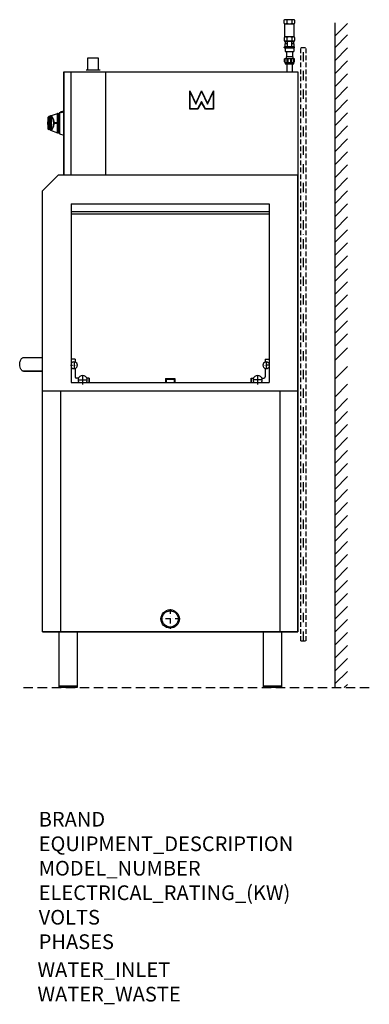
# Model space of a CAD drawing. Extents: x 173 to 1124, y -867 to 1814.
import ezdxf

# ---------------------------------------------------------------- set-up
doc = ezdxf.new("R2010")
doc.units = 0
doc.header["$MEASUREMENT"] = 0
for name, pattern in [('CELINJE', [0.3, 0.15, -0.075, 0, -0.075]), ('DASHDOT', [25.4, 12.7, -6.35, 0, -6.35]), ('DASHED', [19.05, 12.7, -6.35])]:
    doc.linetypes.add(name, pattern=pattern)
for name, color, linetype in [('4', 4, 'Continuous'), ('6', 3, 'DASHED'), ('7', 4, 'DASHED'), ('9', 4, 'DASHDOT'), ('Cold_Water', 4, 'Continuous'), ('Moffat_Details', 160, 'Continuous'), ('Moffat_Outlines', 10, 'Continuous')]:
    doc.layers.add(name, color=color, linetype=linetype)
doc.layers.add('Moffat_Notes', color=2, linetype='Continuous', plot=False)

msp = doc.modelspace()

# ---------------------------------------------------------------- linework, layer by layer
at = {"color": 0}
for p, q in [((1029.6, 1768.8), (1064.6, 1803.8)), ((1029.6, 1737.1), (1064.6, 1772.1)), ((1029.6, 1701.7), (1064.6, 1736.7)), ((1029.6, 1666.4), (1064.6, 1701.4)), ((1029.6, 1631), (1064.6, 1666)), ((1029.6, 1595.7), (1064.6, 1630.7)), ((1029.6, 1560.3), (1064.6, 1595.3)), ((1029.6, 1525), (1064.6, 1560)), ((1029.6, 1489.6), (1064.6, 1524.6)), ((1029.6, 1454.3), (1064.6, 1489.3)), ((1029.6, 1418.9), (1064.6, 1453.9)), ((1029.6, 1383.5), (1064.6, 1418.5)), ((1029.6, 1348.2), (1064.6, 1383.2)), ((1029.6, 1312.8), (1064.6, 1347.8)), ((1029.6, 1277.5), (1064.6, 1312.5)), ((1029.6, 1242.1), (1064.6, 1277.1)), ((1029.6, 1206.8), (1064.6, 1241.8)), ((1029.6, 1171.4), (1064.6, 1206.4)), ((1029.6, 1136.1), (1064.6, 1171.1)), ((1029.6, 1100.7), (1064.6, 1135.7)), ((1029.6, 1065.4), (1064.6, 1100.4)), ((1029.6, 1030), (1064.6, 1065)), ((1029.6, 994.6), (1064.6, 1029.6)), ((1029.6, 959.3), (1064.6, 994.3)), ((1029.6, 923.9), (1064.6, 958.9)), ((1029.6, 885.9), (1064.6, 920.9)), ((1029.6, 834.8), (1064.6, 869.8)), ((1029.6, 786.1), (1064.6, 821.1)), ((1029.6, 747.2), (1064.6, 782.2)), ((1029.6, 711.8), (1064.6, 746.8)), ((1029.6, 676.4), (1064.6, 711.4)), ((1029.6, 641.1), (1064.6, 676.1)), ((1029.6, 605.7), (1064.6, 640.7)), ((1029.6, 570.4), (1064.6, 605.4)), ((1029.6, 535), (1064.6, 570)), ((1029.6, 499.7), (1064.6, 534.7)), ((1029.6, 464.3), (1064.6, 499.3)), ((1029.6, 429), (1064.6, 464)), ((1029.6, 393.6), (1064.6, 428.6)), ((1029.6, 358.2), (1064.6, 393.2)), ((1029.6, 322.9), (1064.6, 357.9)), ((1029.6, 287.5), (1064.6, 322.5)), ((1029.6, 252.2), (1064.6, 287.2)), ((1029.6, 216.8), (1064.6, 251.8)), ((1029.6, 181.5), (1064.6, 216.5)), ((1029.6, 146.1), (1064.6, 181.1)), ((1029.6, 110.8), (1064.6, 145.8)), ((1029.6, 75.4), (1064.6, 110.4)), ((1029.6, 40), (1064.6, 75)), ((1030.3, 5.4), (1064.6, 39.7)), ((1055.6, -4.6), (1064.6, 4.3))]:
    msp.add_line(p, q, dxfattribs=at)
at = {"layer": '4'}
for p, q in [((387.6, 1709.4), (357.6, 1709.4)), ((357.6, 1709.4), (357.6, 1676.4)), ((387.6, 1676.4), (387.6, 1709.4)), ((391.6, 1676.4), (353.6, 1676.4))]:
    msp.add_line(p, q, dxfattribs=at)
for radius in [25, 22]:
    msp.add_circle((582.1, 182.4), radius, dxfattribs=at)
at = {"layer": '6', "color": 3, "ltscale": 2}
msp.add_line((183.6, -4.6), (1123.8, -4.6), dxfattribs=at)
at = {"layer": '7'}
for p, q in [((937.1, 122.4), (937.1, 1738.4)), ((937.1, 1738.4), (952.1, 1738.4)), ((952.1, 122.4), (952.1, 1738.4)), ((937.1, 122.4), (952.1, 122.4))]:
    msp.add_line(p, q, dxfattribs=at)
at = {"layer": '9', "ltscale": 2}
msp.add_line((944.6, 122.4), (944.6, 1738.4), dxfattribs=at)
at = {"layer": '9', "linetype": 'CELINJE'}
for points in [[(310.7, 872.9), (320.6, 872.9), (330.5, 872.9)], [(320.6, 882.8), (320.6, 872.9), (320.6, 863)], [(853.5, 872.9), (843.6, 872.9), (833.7, 872.9)], [(843.6, 882.8), (843.6, 872.9), (843.6, 863)]]:
    msp.add_lwpolyline(points, dxfattribs=at)
at = {"layer": '9'}
for points in [[(330.6, 832.9), (344.1, 832.9), (357.6, 832.9)], [(344.1, 846.3), (344.1, 832.9), (344.1, 819.4)], [(833.6, 832.9), (820.1, 832.9), (806.6, 832.9)], [(820.1, 846.3), (820.1, 832.9), (820.1, 819.4)], [(582.1, 208.9), (582.1, 182.4), (582.1, 155.8)], [(608.7, 182.4), (582.1, 182.4), (555.5, 182.4)]]:
    msp.add_lwpolyline(points, dxfattribs=at)
at = {"layer": 'Cold_Water'}
for p, q in [((891.6, 1812.2), (891.6, 1804.2)), ((894.1, 1766.5), (894.1, 1802.9)), ((917.8, 1813.7), (895.3, 1813.7)), ((895.3, 1802.7), (914.1, 1802.7)), ((899.1, 1812.2), (899.1, 1804.2)), ((914.1, 1804.2), (914.1, 1812.2)), ((914.1, 1802.7), (917.8, 1802.7)), ((919.1, 1766.6), (919.1, 1802.9)), ((921.6, 1804.2), (921.6, 1812.2)), ((892.4, 1765.3), (892.4, 1756.6)), ((919.1, 1755.7), (894.1, 1755.7)), ((894.1, 1755.7), (894.1, 1753.7)), ((919.1, 1755.7), (894.1, 1755.7)), ((900.1, 1753.7), (894.1, 1753.7)), ((900.1, 1747.7), (894.1, 1747.7)), ((894.1, 1747.7), (894.1, 1739.7)), ((895.1, 1753.7), (895.1, 1747.7)), ((895.3, 1755.7), (914.1, 1755.7)), ((895.3, 1755.7), (914.1, 1755.7)), ((917.8, 1766.7), (896.6, 1766.7)), ((899.1, 1765.2), (899.1, 1757.2)), ((900.1, 1755.7), (900.1, 1739.7)), ((913.1, 1739.7), (913.1, 1755.7)), ((919.1, 1753.7), (913.1, 1753.7)), ((919.1, 1747.7), (913.1, 1747.7)), ((914.1, 1757.2), (914.1, 1765.2)), ((914.1, 1755.7), (917.8, 1755.7)), ((914.1, 1755.7), (917.8, 1755.7)), ((918.1, 1747.7), (918.1, 1753.7)), ((919.1, 1753.7), (919.1, 1755.7)), ((919.1, 1739.7), (919.1, 1747.7)), ((921.6, 1757.2), (921.6, 1765.2)), ((892.6, 1738.2), (892.6, 1738.7)), ((919.6, 1739.7), (893.6, 1739.7)), ((893.6, 1737.2), (919.6, 1737.2)), ((894.7, 1737.2), (894.7, 1727.2)), ((894.7, 1727.2), (918.7, 1727.2)), ((898.7, 1727.2), (898.7, 1712.4)), ((914.7, 1727.2), (914.7, 1712.4)), ((918.7, 1737.2), (918.7, 1727.2)), ((920.6, 1738.2), (920.6, 1738.7)), ((920.2, 1707.4), (893.2, 1707.4)), ((893.2, 1699.4), (893.2, 1707.4)), ((894.7, 1697.9), (893.2, 1699.4)), ((894.7, 1696.4), (894.7, 1707.4)), ((918.7, 1696.4), (894.7, 1696.4)), ((895.2, 1696.4), (895.2, 1693.4)), ((895.2, 1696.4), (895.2, 1693.4)), ((895.2, 1693.4), (918.2, 1693.4)), ((895.2, 1693.4), (918.2, 1693.4)), ((897.2, 1712.4), (897.2, 1707.4)), ((916.2, 1712.4), (897.2, 1712.4)), ((899.2, 1693.4), (899.2, 1671.4)), ((899.2, 1693.4), (914.2, 1693.4)), ((899.2, 1693.4), (914.2, 1693.4)), ((914.2, 1693.4), (899.2, 1693.4)), ((900.2, 1699.4), (900.2, 1707.4)), ((903.2, 1699.4), (903.2, 1707.4)), ((910.2, 1699.4), (910.2, 1707.4)), ((913.2, 1699.4), (913.2, 1707.4)), ((914.2, 1693.4), (914.2, 1671.4)), ((916.2, 1712.4), (916.2, 1707.4)), ((918.2, 1693.4), (918.2, 1696.4)), ((918.2, 1693.4), (918.2, 1696.4)), ((918.7, 1696.4), (918.7, 1707.4)), ((918.7, 1697.9), (920.2, 1699.4)), ((920.2, 1699.4), (920.2, 1707.4))]:
    msp.add_line(p, q, dxfattribs=at)
for centre, radius, start, end in [((895.3, 1808.3), 5.44, 46.3972, 133.6028), ((895.3, 1808.2), 5.44, 226.3972, 313.6028), ((906.6, 1794.2), 19.5, 67.3801, 112.6199), ((906.6, 1822.2), 19.5, 247.3801, 292.6199), ((917.8, 1808.3), 5.44, 46.3972, 133.6028), ((917.8, 1808.2), 5.44, 226.3972, 313.6028), ((895.7, 1762.2), 4.55, 41.9088, 136.9146), ((895.3, 1761.2), 5.44, 237.1151, 313.6028), ((906.6, 1747.2), 19.5, 67.3801, 112.6199), ((906.6, 1775.2), 19.5, 247.3801, 292.6199), ((917.8, 1761.3), 5.44, 46.3972, 133.6028), ((917.8, 1761.2), 5.44, 226.3972, 313.6028), ((893.6, 1738.7), 1, 90, 180), ((893.6, 1738.2), 1, 180, 270), ((919.6, 1738.7), 1, 0, 90), ((919.6, 1738.2), 1, 270, 0), ((901.7, 1699.4), 1.5, 180, 0), ((911.7, 1699.4), 1.5, 180, 0)]:
    msp.add_arc(centre, radius, start, end, dxfattribs=at)
at = {"layer": 'Moffat_Details'}
for p, q in [((1029.6, 1805.2), (1029.6, -4.6)), ((635.6, 1570.2), (635.6, 1620)), ((635.6, 1620), (652, 1585.8)), ((636.6, 1571.5), (636.6, 1616)), ((636.6, 1616), (652, 1583.8)), ((652, 1585.8), (667.7, 1620.4)), ((652, 1583.8), (667.7, 1618.3)), ((667.7, 1620.4), (667.7, 1618.3)), ((667.7, 1620.4), (683.3, 1585.8)), ((667.7, 1618.3), (683.3, 1583.8)), ((683.3, 1585.8), (699.7, 1620)), ((683.3, 1583.8), (698.7, 1616)), ((698.7, 1616), (698.7, 1571.5)), ((699.7, 1620), (699.7, 1570.2)), ((667.7, 1591.1), (656.9, 1571.5)), ((667.7, 1588.7), (657.5, 1570.2)), ((678.4, 1571.5), (667.7, 1591.1)), ((667.7, 1588.7), (667.7, 1591.1)), ((677.8, 1570.2), (667.7, 1588.7)), ((256.5, 1551.7), (276, 1558.6)), ((276, 1505.8), (276, 1558.6)), ((276.7, 1558.7), (276.7, 1505.7)), ((276.7, 1558.7), (280.8, 1558.7)), ((280.8, 1504), (280.8, 1560.4)), ((281.5, 1561.4), (283.9, 1562.2)), ((281.5, 1561.4), (281.5, 1503.1)), ((284.2, 1561.7), (284.1, 1561.9)), ((284.5, 1560.8), (284.4, 1561)), ((285, 1562.5), (285, 1562.6)), ((285.2, 1562.7), (292.6, 1565.3)), ((286.7, 1561.6), (286.6, 1561.8)), ((657.5, 1570.2), (635.6, 1570.2)), ((656.9, 1571.5), (636.6, 1571.5)), ((699.7, 1570.2), (677.8, 1570.2)), ((698.7, 1571.5), (678.4, 1571.5)), ((250.6, 1515.8), (250.6, 1548.6)), ((256.5, 1551.7), (251.9, 1550.1)), ((251.9, 1550.1), (251.9, 1514.4)), ((256.5, 1512.7), (256.5, 1551.7)), ((258.8, 1551.1), (258.7, 1513.4)), ((266.2, 1532.7), (265.3, 1532.7)), ((265.3, 1531.7), (266.2, 1531.7)), ((272.5, 1532.7), (266.2, 1532.7)), ((266.2, 1531.7), (272.5, 1531.7)), ((275.7, 1532.7), (272.5, 1532.7)), ((272.5, 1531.7), (275.7, 1531.7)), ((256.5, 1512.7), (251.9, 1514.4)), ((256.5, 1512.7), (276, 1505.8)), ((276.7, 1505.7), (280.8, 1505.7)), ((281.5, 1503.1), (292.6, 1499.2)), ((234.6, 1347.4), (278.6, 1391.4)), ((292.6, 1391.4), (929.6, 1391.4)), ((313.1, 1312.9), (313.1, 826.4)), ((313.1, 1312.9), (851.1, 1312.9)), ((313.1, 1291.4), (851.1, 1291.4)), ((851.1, 1312.9), (851.1, 826.4)), ((313.1, 1285.4), (851.1, 1285.4)), ((183.5, 894), (234.4, 894)), ((323.6, 889.9), (313.1, 889.9)), ((323.6, 889.9), (323.6, 881.4)), ((840.6, 889.9), (851.1, 889.9)), ((840.6, 889.9), (840.6, 881.4)), ((323.6, 864.4), (323.6, 841.9)), ((840.6, 864.4), (840.6, 841.9)), ((183.5, 857), (234.4, 857)), ((234.4, 857), (183.5, 857)), ((332.5, 837.9), (327.6, 837.9)), ((362.1, 837.9), (355.7, 837.9)), ((362.1, 826.4), (362.1, 837.9)), ((569.6, 836.9), (594.6, 836.9)), ((569.6, 836.9), (569.6, 826.4)), ((571.1, 835.4), (593.1, 835.4)), ((571.1, 835.4), (571.1, 826.4)), ((593.1, 835.4), (593.1, 826.4)), ((594.6, 836.9), (594.6, 826.4)), ((802.1, 826.4), (802.1, 837.9)), ((802.1, 837.9), (808.5, 837.9)), ((831.7, 837.9), (836.6, 837.9)), ((313.1, 826.4), (851.1, 826.4)), ((234.6, 803.4), (929.6, 803.4)), ((283.6, 803.4), (283.6, 147.4)), ((880.6, 803.4), (880.6, 147.4))]:
    msp.add_line(p, q, dxfattribs=at)
for centre, radius, start, end in [((276.7, 1556.7), 2, 89.9818, 109.4218), ((281.8, 1560.4), 1, 109.4218, 179.9818), ((326.4, 1532.2), 77.6, 167.7708, 192.1929), ((252.5, 1548.2), 2, 109.4218, 167.7708), ((257.2, 1549.8), 2, 38.4325, 109.4218), ((235, 1532.2), 30.3, 321.5311, 38.4325), ((252.5, 1516.2), 2, 192.1929, 250.5418), ((257.2, 1514.6), 2, 250.5418, 321.5311), ((276.7, 1507.7), 2, 250.5418, 269.9818), ((281.8, 1504), 1, 179.9818, 250.5418), ((320.6, 872.9), 9, 213.5573, 146.4427), ((843.6, 872.9), 9, 33.5573, 326.4427), ((327.6, 841.9), 4, 180, 270), ((344.1, 832.9), 12.5, 328.648, 211.352), ((820.1, 832.9), 12.5, 328.648, 211.352), ((836.6, 841.9), 4, 270, 0)]:
    msp.add_arc(centre, radius, start, end, dxfattribs=at)
for centre, major_axis, ratio, start_param, end_param in [((636.6, 1615.7), (1, -4.38), 0.016938, 1.64508, 3.215877), ((698.7, 1615.6), (-1, -4.38), 0.016938, 3.067309, 4.638105), ((652, 1583.5), (-0.03, 2.36), 0.00161, 4.857507, 6.279736), ((683.3, 1583.5), (0.03, 2.36), 0.00161, 0.003449, 1.425678), ((636.6, 1571.2), (0.985, 0.984), 0.176327, 1.396263, 2.96706), ((656.9, 1571.1), (-0.59, 0.996), 0.15584, 3.398463, 4.969259), ((678.4, 1571.1), (0.591, 0.996), 0.15584, 1.313926, 2.884723), ((698.7, 1571.1), (-0.984, 0.985), 0.176327, 3.316126, 4.886922), ((259.5, 1551.7), (-0.783, -0.622), 0.905243, 0, 1.299897), ((259.5, 1512.7), (-0.783, 0.622), 0.905243, 4.983288, 6.283185)]:
    msp.add_ellipse(centre, major_axis=major_axis, ratio=ratio, start_param=start_param, end_param=end_param, dxfattribs=at)
for points, knots in [([(287.3, 1563.2), (287.3, 1563.1), (287.2, 1563.1), (287.1, 1563.1), (287.1, 1563.1), (287, 1563.1), (286.9, 1563), (286.9, 1563), (286.9, 1563), (286.8, 1563), (286.8, 1563), (286.7, 1563), (286.6, 1562.9), (286.6, 1562.9), (286.6, 1562.9), (286.5, 1562.9), (286.5, 1562.9), (286.4, 1562.9), (286.3, 1562.8), (286.3, 1562.8), (286.3, 1562.8), (286.2, 1562.8), (286.1, 1562.8), (286, 1562.7), (285.9, 1562.7), (285.9, 1562.7), (285.8, 1562.7), (285.7, 1562.7), (285.6, 1562.6), (285.5, 1562.6), (285.4, 1562.6), (285.3, 1562.5), (285.2, 1562.5), (285.2, 1562.5), (285.1, 1562.5), (285, 1562.5), (284.9, 1562.4), (284.9, 1562.4), (284.9, 1562.4), (284.8, 1562.4), (284.8, 1562.4), (284.7, 1562.4), (284.7, 1562.4), (284.7, 1562.4), (284.6, 1562.4), (284.6, 1562.4), (284.6, 1562.4), (284.5, 1562.3), (284.5, 1562.3), (284.5, 1562.3), (284.4, 1562.3), (284.4, 1562.3), (284.4, 1562.3), (284.3, 1562.3), (284.3, 1562.3), (284.3, 1562.3), (284.3, 1562.3), (284.2, 1562.3), (284.2, 1562.3), (284.2, 1562.3), (284.1, 1562.2), (284.1, 1562.2), (284.1, 1562.2), (284.1, 1562.2), (284.1, 1562.2), (284, 1562.2), (284, 1562.2), (284, 1562.2), (284, 1562.2), (284, 1562.2), (284, 1562.2), (283.9, 1562.2), (283.9, 1562.2), (283.9, 1562.2), (283.9, 1562.2), (283.9, 1562.2), (283.9, 1562.2), (283.9, 1562.2), (283.9, 1562.2), (283.9, 1562.2), (283.9, 1562.2), (283.9, 1562.2)], [0, 0, 0, 0, 0.041667, 0.041667, 0.041667, 0.083333, 0.083333, 0.083333, 0.104167, 0.104167, 0.104167, 0.145833, 0.145833, 0.145833, 0.166667, 0.166667, 0.166667, 0.208333, 0.208333, 0.208333, 0.229167, 0.229167, 0.229167, 0.291667, 0.291667, 0.291667, 0.333333, 0.333333, 0.333333, 0.416667, 0.416667, 0.416667, 0.458333, 0.458333, 0.458333, 0.520833, 0.520833, 0.520833, 0.541667, 0.541667, 0.541667, 0.583333, 0.583333, 0.583333, 0.604167, 0.604167, 0.604167, 0.645833, 0.645833, 0.645833, 0.666667, 0.666667, 0.666667, 0.708333, 0.708333, 0.708333, 0.729167, 0.729167, 0.729167, 0.770833, 0.770833, 0.770833, 0.791667, 0.791667, 0.791667, 0.833333, 0.833333, 0.833333, 0.854167, 0.854167, 0.854167, 0.895833, 0.895833, 0.895833, 0.916667, 0.916667, 0.916667, 0.958333, 0.958333, 0.958333, 1, 1, 1, 1]), ([(283.9, 1562.2), (283.9, 1562.2), (283.9, 1562.2), (283.9, 1562.2), (283.9, 1562.2), (283.9, 1562.2), (283.9, 1562.2), (283.9, 1562.2), (283.9, 1562.2), (283.9, 1562.2), (283.9, 1562.2), (284, 1562.2), (284, 1562.2), (284, 1562.2), (284, 1562.2), (284, 1562.2), (284, 1562.3), (284.1, 1562.3), (284.1, 1562.3), (284.1, 1562.3), (284.1, 1562.3), (284.1, 1562.3), (284.2, 1562.3), (284.2, 1562.3), (284.2, 1562.3), (284.2, 1562.3), (284.3, 1562.3), (284.3, 1562.3), (284.3, 1562.3), (284.4, 1562.4), (284.4, 1562.4), (284.4, 1562.4), (284.4, 1562.4), (284.5, 1562.4), (284.5, 1562.4), (284.5, 1562.4), (284.6, 1562.4), (284.6, 1562.4), (284.6, 1562.4), (284.7, 1562.4), (284.7, 1562.5), (284.8, 1562.5), (284.8, 1562.5), (284.8, 1562.5), (284.9, 1562.5), (284.9, 1562.5), (284.9, 1562.5), (285, 1562.5), (285, 1562.6)], [0, 0, 0, 0, 0.0416667, 0.0416667, 0.0416667, 0.0833333, 0.0833333, 0.0833333, 0.1041667, 0.1041667, 0.1041667, 0.1458333, 0.1458333, 0.1458333, 0.1666667, 0.1666667, 0.1666667, 0.2083333, 0.2083333, 0.2083333, 0.2291667, 0.2291667, 0.2291667, 0.2708333, 0.2708333, 0.2708333, 0.2916667, 0.2916667, 0.2916667, 0.3333333, 0.3333333, 0.3333333, 0.3541667, 0.3541667, 0.3541667, 0.3958333, 0.3958333, 0.3958333, 0.4166667, 0.4166667, 0.4166667, 0.4583333, 0.4583333, 0.4583333, 0.4791667, 0.4791667, 0.4791667, 0.5108023, 0.5108023, 0.5108023, 0.5108023]), ([(284.1, 1561.9), (284.3, 1561.9), (284.5, 1562), (284.7, 1562.1), (284.8, 1562.1), (285, 1562.2), (285.2, 1562.2), (285.3, 1562.3), (285.4, 1562.3), (285.5, 1562.3), (285.7, 1562.4), (285.8, 1562.5), (286, 1562.5), (286.1, 1562.6), (286.2, 1562.6), (286.3, 1562.6), (286.5, 1562.7), (286.7, 1562.8), (286.9, 1562.8), (286.9, 1562.9), (287, 1562.9), (287.1, 1562.9), (287.3, 1563), (287.5, 1563.1), (287.7, 1563.1), (287.8, 1563.2), (287.9, 1563.2), (288, 1563.2), (288.1, 1563.3), (288.3, 1563.4), (288.5, 1563.4), (288.6, 1563.5), (288.7, 1563.5), (288.8, 1563.5), (289.1, 1563.6), (289.3, 1563.7), (289.6, 1563.8), (290, 1563.9), (290.3, 1564.1), (290.7, 1564.2)], [0, 0, 0, 0, 0.0583333, 0.0583333, 0.0583333, 0.1166667, 0.1166667, 0.1166667, 0.1458333, 0.1458333, 0.1458333, 0.2041667, 0.2041667, 0.2041667, 0.2333333, 0.2333333, 0.2333333, 0.2916667, 0.2916667, 0.2916667, 0.3208333, 0.3208333, 0.3208333, 0.3791667, 0.3791667, 0.3791667, 0.4083333, 0.4083333, 0.4083333, 0.4666667, 0.4666667, 0.4666667, 0.4958333, 0.4958333, 0.4958333, 0.5833333, 0.5833333, 0.5833333, 0.7, 0.7, 0.7, 0.7]), ([(284.2, 1561.6), (284.2, 1561.6), (284.2, 1561.6), (284.2, 1561.7), (284.2, 1561.7), (284.2, 1561.7), (284.2, 1561.7), (284.2, 1561.7), (284.2, 1561.7), (284.2, 1561.7), (284.2, 1561.7), (284.2, 1561.7), (284.2, 1561.7), (284.2, 1561.7), (284.2, 1561.7), (284.2, 1561.7), (284.2, 1561.7), (284.2, 1561.7), (284.2, 1561.7), (284.1, 1561.7), (284.1, 1561.8), (284.1, 1561.8), (284.1, 1561.8), (284.1, 1561.8), (284.1, 1561.8), (284.1, 1561.8), (284.1, 1561.8), (284.1, 1561.8), (284.1, 1561.8), (284.1, 1561.8), (284.1, 1561.8), (284.1, 1561.8), (284.1, 1561.8), (284.1, 1561.8), (284.1, 1561.8), (284.1, 1561.8), (284.1, 1561.8), (284.1, 1561.8), (284.1, 1561.8), (284.1, 1561.8), (284.1, 1561.8), (284.1, 1561.9), (284.1, 1561.9)], [0, 0, 0, 0, 0.010893, 0.010893, 0.010893, 0.0217861, 0.0217861, 0.0217861, 0.0381256, 0.0381256, 0.0381256, 0.0435722, 0.0435722, 0.0435722, 0.0544652, 0.0544652, 0.0544652, 0.0599117, 0.0599117, 0.0599117, 0.0708047, 0.0708047, 0.0708047, 0.0762513, 0.0762513, 0.0762513, 0.0871443, 0.0871443, 0.0871443, 0.0925908, 0.0925908, 0.0925908, 0.1034839, 0.1034839, 0.1034839, 0.1089304, 0.1089304, 0.1089304, 0.1198234, 0.1198234, 0.1198234, 0.1307165, 0.1307165, 0.1307165, 0.1307165]), ([(284.2, 1561.7), (284.4, 1561.7), (284.5, 1561.8), (284.7, 1561.9), (284.9, 1561.9), (285.1, 1562), (285.3, 1562.1), (285.4, 1562.1), (285.5, 1562.1), (285.5, 1562.2), (285.7, 1562.2), (285.9, 1562.3), (286.1, 1562.4), (286.2, 1562.4), (286.3, 1562.4), (286.4, 1562.5), (286.6, 1562.5), (286.7, 1562.6), (286.9, 1562.7), (287, 1562.7), (287.1, 1562.7), (287.2, 1562.7), (287.4, 1562.8), (287.6, 1562.9), (287.7, 1562.9), (287.8, 1563), (287.9, 1563), (288, 1563), (288.2, 1563.1), (288.4, 1563.2), (288.6, 1563.2), (288.7, 1563.3), (288.8, 1563.3), (288.8, 1563.3), (289.1, 1563.4), (289.4, 1563.5), (289.7, 1563.6), (290, 1563.8), (290.4, 1563.9), (290.8, 1564)], [0, 0, 0, 0, 0.0583333, 0.0583333, 0.0583333, 0.1166667, 0.1166667, 0.1166667, 0.1458333, 0.1458333, 0.1458333, 0.2041667, 0.2041667, 0.2041667, 0.2333333, 0.2333333, 0.2333333, 0.2916667, 0.2916667, 0.2916667, 0.3208333, 0.3208333, 0.3208333, 0.3791667, 0.3791667, 0.3791667, 0.4083333, 0.4083333, 0.4083333, 0.4666667, 0.4666667, 0.4666667, 0.4958333, 0.4958333, 0.4958333, 0.5833333, 0.5833333, 0.5833333, 0.6999553, 0.6999553, 0.6999553, 0.6999553]), ([(288.5, 1563.2), (288.4, 1563.1), (288.3, 1563.1), (288.2, 1563.1), (288, 1563), (287.9, 1563), (287.8, 1562.9), (287.7, 1562.9), (287.7, 1562.9), (287.6, 1562.9), (287.5, 1562.8), (287.4, 1562.8), (287.2, 1562.7), (287.2, 1562.7), (287.1, 1562.7), (287.1, 1562.7), (286.9, 1562.6), (286.8, 1562.6), (286.7, 1562.5), (286.6, 1562.5), (286.6, 1562.5), (286.5, 1562.5), (286.4, 1562.4), (286.3, 1562.4), (286.2, 1562.3), (286.1, 1562.3), (286, 1562.3), (286, 1562.3), (285.9, 1562.2), (285.7, 1562.2), (285.6, 1562.2), (285.6, 1562.1), (285.5, 1562.1), (285.4, 1562.1), (285.3, 1562), (285.2, 1562), (285.1, 1562), (285, 1561.9), (285, 1561.9), (284.9, 1561.9), (284.8, 1561.9), (284.7, 1561.8), (284.5, 1561.8), (284.4, 1561.7), (284.3, 1561.7), (284.2, 1561.6)], [0, 0, 0, 0, 0.0382812, 0.0382812, 0.0382812, 0.0765625, 0.0765625, 0.0765625, 0.0957031, 0.0957031, 0.0957031, 0.1339844, 0.1339844, 0.1339844, 0.153125, 0.153125, 0.153125, 0.1914062, 0.1914062, 0.1914062, 0.2105469, 0.2105469, 0.2105469, 0.2488281, 0.2488281, 0.2488281, 0.2679687, 0.2679687, 0.2679687, 0.30625, 0.30625, 0.30625, 0.3253906, 0.3253906, 0.3253906, 0.3636719, 0.3636719, 0.3636719, 0.3828125, 0.3828125, 0.3828125, 0.4210937, 0.4210937, 0.4210937, 0.459375, 0.459375, 0.459375, 0.459375]), ([(284.2, 1561.6), (284.2, 1561.6), (284.2, 1561.6), (284.2, 1561.6), (284.2, 1561.6), (284.2, 1561.6), (284.2, 1561.7), (284.2, 1561.7), (284.2, 1561.7), (284.2, 1561.7)], [0.10836368, 0.10836368, 0.10836368, 0.10836368, 0.10893038, 0.10893038, 0.10893038, 0.11982342, 0.11982342, 0.11982342, 0.13071646, 0.13071646, 0.13071646, 0.13071646]), ([(284.4, 1561), (284.5, 1561.1), (284.6, 1561.1), (284.8, 1561.2), (284.9, 1561.3), (285, 1561.3), (285.1, 1561.4), (285.1, 1561.4), (285.2, 1561.4), (285.3, 1561.5), (285.4, 1561.5), (285.5, 1561.6), (285.6, 1561.7), (285.7, 1561.7), (285.7, 1561.7), (285.8, 1561.8), (285.9, 1561.8), (286, 1561.9), (286.1, 1561.9), (286.2, 1562), (286.2, 1562), (286.3, 1562), (286.4, 1562.1), (286.5, 1562.2), (286.6, 1562.2), (286.7, 1562.2), (286.7, 1562.3), (286.8, 1562.3), (286.9, 1562.4), (287, 1562.4), (287.1, 1562.5), (287.2, 1562.5), (287.2, 1562.6), (287.3, 1562.6), (287.5, 1562.7), (287.6, 1562.8), (287.8, 1562.8), (288.1, 1563), (288.3, 1563.1), (288.5, 1563.2)], [0, 0, 0, 0, 0.044976, 0.044976, 0.044976, 0.089952, 0.089952, 0.089952, 0.1124399, 0.1124399, 0.1124399, 0.1574159, 0.1574159, 0.1574159, 0.1799039, 0.1799039, 0.1799039, 0.2248799, 0.2248799, 0.2248799, 0.2473679, 0.2473679, 0.2473679, 0.2923439, 0.2923439, 0.2923439, 0.3148318, 0.3148318, 0.3148318, 0.3598078, 0.3598078, 0.3598078, 0.3822958, 0.3822958, 0.3822958, 0.4497598, 0.4497598, 0.4497598, 0.5397117, 0.5397117, 0.5397117, 0.5397117]), ([(284.6, 1560.6), (284.6, 1560.6), (284.6, 1560.6), (284.6, 1560.6), (284.5, 1560.6), (284.5, 1560.6), (284.5, 1560.7), (284.5, 1560.7), (284.5, 1560.7), (284.5, 1560.7), (284.5, 1560.7), (284.5, 1560.7), (284.5, 1560.7), (284.5, 1560.7), (284.5, 1560.8), (284.5, 1560.8), (284.5, 1560.8), (284.5, 1560.8), (284.5, 1560.8), (284.5, 1560.8), (284.5, 1560.8), (284.5, 1560.8), (284.5, 1560.8), (284.5, 1560.8), (284.5, 1560.8), (284.5, 1560.8), (284.5, 1560.9), (284.5, 1560.9), (284.5, 1560.9), (284.5, 1560.9), (284.5, 1560.9), (284.5, 1560.9), (284.5, 1560.9), (284.4, 1560.9), (284.4, 1560.9), (284.4, 1560.9), (284.4, 1560.9), (284.4, 1560.9), (284.4, 1560.9), (284.4, 1561), (284.4, 1561), (284.4, 1561), (284.4, 1561)], [0, 0, 0, 0, 0.0117823, 0.0117823, 0.0117823, 0.0235645, 0.0235645, 0.0235645, 0.0412379, 0.0412379, 0.0412379, 0.0471291, 0.0471291, 0.0471291, 0.0589113, 0.0589113, 0.0589113, 0.0648025, 0.0648025, 0.0648025, 0.0765847, 0.0765847, 0.0765847, 0.0824759, 0.0824759, 0.0824759, 0.0942581, 0.0942581, 0.0942581, 0.1001493, 0.1001493, 0.1001493, 0.1119315, 0.1119315, 0.1119315, 0.1178227, 0.1178227, 0.1178227, 0.1296049, 0.1296049, 0.1296049, 0.1413872, 0.1413872, 0.1413872, 0.1413872]), ([(284.5, 1560.8), (284.6, 1560.9), (284.7, 1560.9), (284.8, 1561), (284.9, 1561.1), (285, 1561.1), (285.2, 1561.2), (285.2, 1561.2), (285.3, 1561.3), (285.3, 1561.3), (285.4, 1561.4), (285.6, 1561.4), (285.7, 1561.5), (285.7, 1561.5), (285.8, 1561.5), (285.8, 1561.6), (286, 1561.6), (286.1, 1561.7), (286.2, 1561.8), (286.2, 1561.8), (286.3, 1561.8), (286.3, 1561.9), (286.5, 1561.9), (286.6, 1562), (286.7, 1562), (286.7, 1562.1), (286.8, 1562.1), (286.9, 1562.1), (287, 1562.2), (287.1, 1562.2), (287.2, 1562.3), (287.3, 1562.3), (287.3, 1562.4), (287.4, 1562.4), (287.5, 1562.5), (287.7, 1562.6), (287.9, 1562.7), (288.1, 1562.8), (288.3, 1562.9), (288.6, 1563)], [0, 0, 0, 0, 0.044976, 0.044976, 0.044976, 0.089952, 0.089952, 0.089952, 0.1124399, 0.1124399, 0.1124399, 0.1574159, 0.1574159, 0.1574159, 0.1799039, 0.1799039, 0.1799039, 0.2248799, 0.2248799, 0.2248799, 0.2473679, 0.2473679, 0.2473679, 0.2923439, 0.2923439, 0.2923439, 0.3148318, 0.3148318, 0.3148318, 0.3598078, 0.3598078, 0.3598078, 0.3822958, 0.3822958, 0.3822958, 0.4497598, 0.4497598, 0.4497598, 0.5397117, 0.5397117, 0.5397117, 0.5397117]), ([(284.6, 1560.6), (284.6, 1560.6), (284.6, 1560.6), (284.6, 1560.6), (284.6, 1560.6), (284.6, 1560.6), (284.5, 1560.6), (284.5, 1560.6), (284.5, 1560.6), (284.5, 1560.7), (284.5, 1560.7), (284.5, 1560.7), (284.5, 1560.7), (284.5, 1560.7), (284.5, 1560.7), (284.5, 1560.7), (284.5, 1560.7), (284.5, 1560.7), (284.5, 1560.7), (284.5, 1560.7), (284.5, 1560.7), (284.5, 1560.7), (284.5, 1560.8), (284.5, 1560.8), (284.5, 1560.8), (284.5, 1560.8), (284.5, 1560.8), (284.5, 1560.8)], [0.0600729, 0.0600729, 0.0600729, 0.0600729, 0.06480246, 0.06480246, 0.06480246, 0.07658473, 0.07658473, 0.07658473, 0.08247586, 0.08247586, 0.08247586, 0.09425813, 0.09425813, 0.09425813, 0.10014926, 0.10014926, 0.10014926, 0.11193153, 0.11193153, 0.11193153, 0.11782266, 0.11782266, 0.11782266, 0.12960493, 0.12960493, 0.12960493, 0.14138719, 0.14138719, 0.14138719, 0.14138719]), ([(291.1, 1563), (290.9, 1563), (290.8, 1562.9), (290.6, 1562.8), (290.4, 1562.8), (290.2, 1562.7), (290, 1562.6), (289.9, 1562.6), (289.8, 1562.6), (289.8, 1562.5), (289.6, 1562.5), (289.4, 1562.4), (289.2, 1562.3), (289.1, 1562.3), (289, 1562.2), (288.9, 1562.2), (288.8, 1562.1), (288.6, 1562.1), (288.4, 1562), (288.3, 1562), (288.2, 1561.9), (288.1, 1561.9), (287.9, 1561.8), (287.8, 1561.8), (287.6, 1561.7), (287.5, 1561.7), (287.4, 1561.6), (287.3, 1561.6), (287.1, 1561.5), (286.9, 1561.5), (286.7, 1561.4), (286.7, 1561.4), (286.6, 1561.3), (286.5, 1561.3), (286.2, 1561.2), (285.9, 1561.1), (285.7, 1561), (285.3, 1560.9), (284.9, 1560.7), (284.6, 1560.6)], [0, 0, 0, 0, 0.0583333, 0.0583333, 0.0583333, 0.1166667, 0.1166667, 0.1166667, 0.1458333, 0.1458333, 0.1458333, 0.2041667, 0.2041667, 0.2041667, 0.2333333, 0.2333333, 0.2333333, 0.2916667, 0.2916667, 0.2916667, 0.3208333, 0.3208333, 0.3208333, 0.3791667, 0.3791667, 0.3791667, 0.4083333, 0.4083333, 0.4083333, 0.4666667, 0.4666667, 0.4666667, 0.4958333, 0.4958333, 0.4958333, 0.5833333, 0.5833333, 0.5833333, 0.7, 0.7, 0.7, 0.7]), ([(285, 1562.6), (285, 1562.6), (285, 1562.6), (285, 1562.6), (285, 1562.6), (285, 1562.6), (285, 1562.6), (285, 1562.6), (285.1, 1562.6), (285.1, 1562.6), (285.1, 1562.6), (285.1, 1562.6), (285.1, 1562.6), (285.2, 1562.6), (285.2, 1562.7), (285.3, 1562.7), (285.3, 1562.7), (285.3, 1562.7), (285.4, 1562.7), (285.4, 1562.7), (285.5, 1562.7), (285.5, 1562.7), (285.6, 1562.7), (285.6, 1562.8), (285.6, 1562.8), (285.7, 1562.8), (285.8, 1562.8), (285.8, 1562.8), (285.9, 1562.8), (285.9, 1562.9), (286, 1562.9), (286, 1562.9), (286.1, 1562.9), (286.2, 1562.9), (286.3, 1563), (286.3, 1563), (286.3, 1563), (286.4, 1563), (286.5, 1563), (286.6, 1563.1), (286.7, 1563.1), (286.7, 1563.1), (286.8, 1563.1), (286.9, 1563.2), (286.9, 1563.2), (287, 1563.2), (287.1, 1563.3), (287.2, 1563.3), (287.3, 1563.3)], [0, 0, 0, 0, 0.041667, 0.041667, 0.041667, 0.083333, 0.083333, 0.083333, 0.166667, 0.166667, 0.166667, 0.208333, 0.208333, 0.208333, 0.291667, 0.291667, 0.291667, 0.333333, 0.333333, 0.333333, 0.416667, 0.416667, 0.416667, 0.458333, 0.458333, 0.458333, 0.541667, 0.541667, 0.541667, 0.583333, 0.583333, 0.583333, 0.666667, 0.666667, 0.666667, 0.708333, 0.708333, 0.708333, 0.791667, 0.791667, 0.791667, 0.833333, 0.833333, 0.833333, 0.916667, 0.916667, 0.916667, 1, 1, 1, 1]), ([(285.2, 1562.7), (285.1, 1562.6), (285.1, 1562.6), (285.1, 1562.6), (285.1, 1562.6), (285.1, 1562.6), (285.1, 1562.6), (285.1, 1562.6), (285.1, 1562.6), (285, 1562.6), (285, 1562.6), (285, 1562.6), (285, 1562.6), (285, 1562.6), (285, 1562.6), (285, 1562.6)], [0.7841213, 0.7841213, 0.7841213, 0.7841213, 0.7916667, 0.7916667, 0.7916667, 0.8333333, 0.8333333, 0.8333333, 0.8958333, 0.8958333, 0.8958333, 0.9583333, 0.9583333, 0.9583333, 1, 1, 1, 1]), ([(290.8, 1564), (290.7, 1563.9), (290.5, 1563.9), (290.4, 1563.8), (290.3, 1563.8), (290.2, 1563.7), (290.1, 1563.6), (290, 1563.6), (290, 1563.6), (289.9, 1563.6), (289.8, 1563.5), (289.7, 1563.4), (289.5, 1563.4), (289.5, 1563.3), (289.4, 1563.3), (289.4, 1563.3), (289.3, 1563.2), (289.1, 1563.2), (289, 1563.1), (289, 1563.1), (288.9, 1563), (288.8, 1563), (288.7, 1562.9), (288.6, 1562.9), (288.5, 1562.8), (288.4, 1562.8), (288.4, 1562.8), (288.3, 1562.7), (288.2, 1562.7), (288.1, 1562.6), (288, 1562.5), (287.9, 1562.5), (287.9, 1562.5), (287.8, 1562.4), (287.6, 1562.3), (287.5, 1562.2), (287.3, 1562.2), (287.1, 1562), (286.8, 1561.9), (286.6, 1561.8)], [0, 0, 0, 0, 0.0458819, 0.0458819, 0.0458819, 0.0917639, 0.0917639, 0.0917639, 0.1147048, 0.1147048, 0.1147048, 0.1605867, 0.1605867, 0.1605867, 0.1835277, 0.1835277, 0.1835277, 0.2294096, 0.2294096, 0.2294096, 0.2523506, 0.2523506, 0.2523506, 0.2982325, 0.2982325, 0.2982325, 0.3211735, 0.3211735, 0.3211735, 0.3670554, 0.3670554, 0.3670554, 0.3899964, 0.3899964, 0.3899964, 0.4588193, 0.4588193, 0.4588193, 0.5505831, 0.5505831, 0.5505831, 0.5505831]), ([(286.6, 1561.8), (286.7, 1561.8), (286.8, 1561.9), (287, 1561.9), (287.1, 1561.9), (287.2, 1562), (287.3, 1562), (287.4, 1562.1), (287.4, 1562.1), (287.5, 1562.1), (287.6, 1562.1), (287.8, 1562.2), (287.9, 1562.2), (287.9, 1562.3), (288, 1562.3), (288.1, 1562.3), (288.2, 1562.3), (288.3, 1562.4), (288.4, 1562.4), (288.5, 1562.5), (288.5, 1562.5), (288.6, 1562.5), (288.7, 1562.5), (288.9, 1562.6), (289, 1562.6), (289, 1562.7), (289.1, 1562.7), (289.2, 1562.7), (289.3, 1562.7), (289.4, 1562.8), (289.5, 1562.8), (289.6, 1562.9), (289.7, 1562.9), (289.7, 1562.9), (289.9, 1563), (290.1, 1563), (290.3, 1563.1), (290.5, 1563.2), (290.8, 1563.3), (291, 1563.4)], [0, 0, 0, 0, 0.039126, 0.039126, 0.039126, 0.078252, 0.078252, 0.078252, 0.097815, 0.097815, 0.097815, 0.1369411, 0.1369411, 0.1369411, 0.1565041, 0.1565041, 0.1565041, 0.1956301, 0.1956301, 0.1956301, 0.2151931, 0.2151931, 0.2151931, 0.2543191, 0.2543191, 0.2543191, 0.2738821, 0.2738821, 0.2738821, 0.3130081, 0.3130081, 0.3130081, 0.3325711, 0.3325711, 0.3325711, 0.3912602, 0.3912602, 0.3912602, 0.4695122, 0.4695122, 0.4695122, 0.4695122]), ([(286.7, 1561.6), (286.8, 1561.6), (286.9, 1561.7), (287, 1561.7), (287.1, 1561.8), (287.3, 1561.8), (287.4, 1561.9), (287.5, 1561.9), (287.5, 1561.9), (287.6, 1561.9), (287.7, 1562), (287.8, 1562), (287.9, 1562.1), (288, 1562.1), (288.1, 1562.1), (288.1, 1562.1), (288.2, 1562.2), (288.4, 1562.2), (288.5, 1562.3), (288.6, 1562.3), (288.6, 1562.3), (288.7, 1562.3), (288.8, 1562.4), (288.9, 1562.4), (289, 1562.5), (289.1, 1562.5), (289.2, 1562.5), (289.2, 1562.5), (289.4, 1562.6), (289.5, 1562.6), (289.6, 1562.7), (289.7, 1562.7), (289.7, 1562.7), (289.8, 1562.7), (290, 1562.8), (290.1, 1562.9), (290.3, 1562.9), (290.6, 1563), (290.8, 1563.1), (291.1, 1563.2)], [0, 0, 0, 0, 0.039126, 0.039126, 0.039126, 0.078252, 0.078252, 0.078252, 0.097815, 0.097815, 0.097815, 0.1369411, 0.1369411, 0.1369411, 0.1565041, 0.1565041, 0.1565041, 0.1956301, 0.1956301, 0.1956301, 0.2151931, 0.2151931, 0.2151931, 0.2543191, 0.2543191, 0.2543191, 0.2738821, 0.2738821, 0.2738821, 0.3130081, 0.3130081, 0.3130081, 0.3325711, 0.3325711, 0.3325711, 0.3912602, 0.3912602, 0.3912602, 0.4693452, 0.4693452, 0.4693452, 0.4693452]), ([(259.9, 1550.9), (259.8, 1551), (259.6, 1551.1), (259.3, 1551.4), (259.1, 1551.5), (258.5, 1551.8), (258.1, 1551.9), (257.3, 1551.9), (256.9, 1551.9), (256.5, 1551.7)], [0, 0, 0, 0, 0.126004, 0.126004, 0.32761, 0.32761, 0.650179, 0.650179, 1.00803, 1.00803, 1.00803, 1.00803]), ([(266.7, 1532.7), (266.6, 1535.6), (266.1, 1538.4), (265.3, 1540.9), (264.7, 1543.1), (263.7, 1545), (262.8, 1546.6), (261.8, 1548.5), (260.7, 1549.9), (259.9, 1550.9)], [-2.630752, -2.630752, -2.630752, -2.630752, -1.735347, -1.735347, -1.735347, -0.924061, -0.924061, -0.924061, 0, 0, 0, 0]), ([(259.9, 1513.6), (261, 1515), (262.7, 1517.2), (264.1, 1520.3), (265.1, 1522.6), (266, 1525.4), (266.4, 1528.4), (266.6, 1529.5), (266.6, 1530.6), (266.7, 1531.7)], [-5.369733, -5.369733, -5.369733, -5.369733, -4.052159, -4.052159, -4.052159, -3.087108, -3.087108, -3.087108, -2.734585, -2.734585, -2.734585, -2.734585]), ([(275.7, 1531.7), (275.7, 1531.9), (275.7, 1532.1), (275.7, 1532.2), (275.7, 1532.4), (275.7, 1532.6), (275.7, 1532.7)], [-5.9634095, -5.9634095, -5.9634095, -5.9634095, -5.904455, -5.904455, -5.904455, -5.8455005, -5.8455005, -5.8455005, -5.8455005]), ([(256.5, 1512.7), (256.9, 1512.6), (257.3, 1512.5), (258.1, 1512.6), (258.5, 1512.7), (259.1, 1512.9), (259.3, 1513.1), (259.6, 1513.3), (259.8, 1513.5), (259.9, 1513.6)], [-0.005564, -0.005564, -0.005564, -0.005564, 0.352286, 0.352286, 0.674856, 0.674856, 0.876462, 0.876462, 1.002466, 1.002466, 1.002466, 1.002466]), ([(183.5, 857), (182.9, 857), (182.2, 857.1), (180.9, 857.5), (180.3, 857.8), (178.9, 858.8), (178.2, 859.5), (176.6, 861.4), (175.8, 862.7), (174.3, 866.3), (173.6, 868.7), (172.9, 874.5), (172.9, 877.9), (174.1, 884.2), (175.1, 887.1), (177.4, 890.7), (178.5, 891.9), (180.4, 893.2), (181.2, 893.6), (182.5, 893.9), (183, 894), (183.5, 894)], [-3.141593, -3.141593, -3.141593, -3.141593, -2.959971, -2.959971, -2.76588, -2.76588, -2.5328, -2.5328, -2.226187, -2.226187, -1.804342, -1.804342, -1.261002, -1.261002, -0.732714, -0.732714, -0.380096, -0.380096, -0.145867, -0.145867, 0, 0, 0, 0])]:
    msp.add_open_spline(points, degree=3, knots=knots, dxfattribs=at)
for points in [[(266.2, 1531.7), (266.2, 1532.1), (266.2, 1532.4), (266.2, 1532.7)], [(272.5, 1532.7), (272.5, 1532.4), (272.5, 1532.1), (272.5, 1531.7)]]:
    msp.add_open_spline(points, degree=3, dxfattribs=at)
at = {"layer": 'Moffat_Outlines'}
for p, q in [((292.6, 1671.4), (929.6, 1671.4)), ((292.6, 1671.4), (292.6, 1391.4)), ((292.6, 1671.4), (929.6, 1671.4)), ((292.6, 1391.4), (292.6, 1671.4)), ((312.6, 1391.4), (312.6, 1671.4)), ((406.6, 1671.4), (406.6, 1391.4)), ((929.6, 1671.4), (929.6, 1391.4)), ((929.6, 1671.4), (929.6, 147.4)), ((278.6, 1391.4), (292.6, 1391.4)), ((278.6, 1391.4), (292.6, 1391.4)), ((929.6, 803.4), (929.6, 1391.4)), ((234.6, 803.4), (234.6, 1347.4)), ((234.6, 147.4), (234.6, 1347.4)), ((234.6, 862.4), (234.6, 888.4)), ((362.1, 837.9), (362.1, 826.4)), ((802.1, 837.9), (802.1, 826.4)), ((234.6, 147.4), (234.6, 803.4)), ((929.6, 147.4), (929.6, 803.4)), ((234.6, 147.4), (929.6, 147.4)), ((929.6, 147.4), (234.6, 147.4))]:
    msp.add_line(p, q, dxfattribs=at)
at = {"layer": 'Moffat_Outlines', "linetype": 'Continuous'}
for p, q in [((279.1, 147.4), (279.1, -4.6)), ((329.1, 147.4), (329.1, -4.6)), ((835.1, 147.4), (835.1, -4.6)), ((885.1, 147.4), (885.1, -4.6)), ((329.1, -0.9), (279.1, -0.9)), ((329.1, -1.1), (279.1, -1.1)), ((329.1, -1.4), (279.1, -1.4)), ((329.1, -1.6), (279.1, -1.6)), ((329.1, -1.9), (279.1, -1.9)), ((329.1, -2.1), (279.1, -2.1)), ((329.1, -2.4), (279.1, -2.4)), ((329.1, -2.6), (279.1, -2.6)), ((329.1, -2.9), (279.1, -2.9)), ((329.1, -3.1), (279.1, -3.1)), ((329.1, -3.4), (279.1, -3.4)), ((329.1, -3.6), (279.1, -3.6)), ((329.1, -3.9), (279.1, -3.9)), ((329.1, -4.1), (279.1, -4.1)), ((329.1, -4.4), (279.1, -4.4)), ((329.1, -4.6), (279.1, -4.6)), ((885.1, -0.9), (835.1, -0.9)), ((885.1, -1.1), (835.1, -1.1)), ((885.1, -1.4), (835.1, -1.4)), ((885.1, -1.6), (835.1, -1.6)), ((885.1, -1.9), (835.1, -1.9)), ((885.1, -2.1), (835.1, -2.1)), ((885.1, -2.4), (835.1, -2.4)), ((885.1, -2.6), (835.1, -2.6)), ((885.1, -2.9), (835.1, -2.9)), ((885.1, -3.1), (835.1, -3.1)), ((885.1, -3.4), (835.1, -3.4)), ((885.1, -3.6), (835.1, -3.6)), ((885.1, -3.9), (835.1, -3.9)), ((885.1, -4.1), (835.1, -4.1)), ((885.1, -4.4), (835.1, -4.4)), ((885.1, -4.6), (835.1, -4.6))]:
    msp.add_line(p, q, dxfattribs=at)

# ---------------------------------------------------------------- texts
at = {"layer": 'Moffat_Notes', "true_color": 0x000000, "flags": 3}
for tag, p, s in [('BRAND', (224.5, -382.9), 'Wexiodisk'), ('EQUIPMENT_DESCRIPTION', (224.5, -449.6), 'OPTIFLOW RACK CONVEYOR'), ('ELECTRICAL_RATING_(KW)', (224.5, -582.9), '47.6'), ('VOLTS', (224.5, -649.6), '400-415'), ('PHASES', (224.5, -716.2), '3P+N+E '), ('WATER_INLET', (221.2, -792.3), 'Hot R1/2" + Cold R1/2"'), ('WATER_WASTE', (221.2, -859), '50mm')]:
    msp.add_attdef(tag, p, s, height=40, dxfattribs=at)
at = {"layer": 'Moffat_Notes', "flags": 3}
msp.add_attdef('MODEL_NUMBER', (224.5, -516.2), 'WD-333 OPTIFLOW', height=40, dxfattribs=at)

doc.saveas('drawing.dxf')
